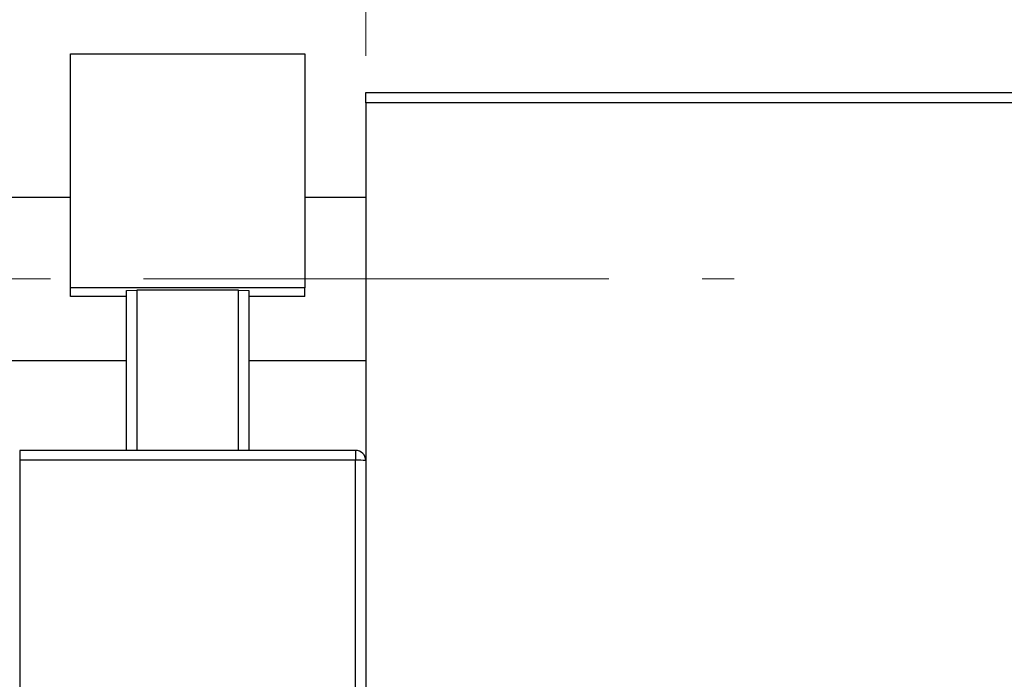
# Model space of a CAD drawing. Units: millimetres. Extents: x 15 to 423, y 5 to 292.
# Drawn here: x 244 to 271, y 237 to 255 of the extents above; entities that cross this region are included whole.
import ezdxf

# ---------------------------------------------------------------- set-up
doc = ezdxf.new("R2010")
doc.units = ezdxf.units.MM
doc.linetypes.add('CENTERX2', pattern=[20.32, 12.7, -2.54, 2.54, -2.54])
doc.styles.add('SLDTEXTSTYLE0', font='TXT', dxfattribs={"width": 0.75})
doc.dimstyles.new('SLDDIMSTYLE1', dxfattribs={"dimtxt": 3.5, "dimasz": 3.302, "dimexe": 0, "dimexo": 0.0625, "dimgap": 0.875, "dimtad": 1, "dimdec": 0, "dimlfac": 1.8, "dimrnd": 1e-09, "dimzin": 12, "dimdsep": 46, "dimtxsty": 'SLDTEXTSTYLE0', "dimsah": 1, "dimcen": 0.09, "dimadec": 0, "dimazin": 3, "dimtfac": 1, "dimtdec": 0, "dimtofl": 0, "dimtmove": 0, "dimatfit": 3, "dimfxl": 1, "dimfrac": 2, "dimtolj": 1, "dimtzin": 12, "dimarcsym": 0})

# ---------------------------------------------------------------- blocks, each defined once
blk = doc.blocks.new('_D_1')
at = {"color": 7, "linetype": 'Continuous', "lineweight": 0}
for p, q in [((253.162, 253.983), (253.162, 265.06)), ((277.051, 253.983), (277.051, 265.06)), ((253.162, 264.06), (277.051, 264.06))]:
    blk.add_line(p, q, dxfattribs=at)
at = {"color": 7, "linetype": 'Continuous', "lineweight": 18}
for points in [[(253.162, 264.06), (256.464, 263.552), (256.464, 264.568)], [(277.051, 264.06), (273.749, 264.568), (273.749, 263.552)]]:
    blk.add_solid(points, dxfattribs=at)
at = {"color": 7, "linetype": 'Continuous', "lineweight": 18, "insert": (262.521, 268.572), "char_height": 3.5, "attachment_point": 1, "style": 'SLDTEXTSTYLE0'}
blk.add_mtext('43', dxfattribs=at)

msp = doc.modelspace()

# ---------------------------------------------------------------- linework, layer by layer
at = {"color": 7, "linetype": 'Continuous', "lineweight": 25}
for p, q in [((245.1067, 254.0404), (251.4956, 254.0404)), ((245.1067, 247.6555), (245.1067, 254.0404)), ((251.4956, 254.0404), (251.4956, 247.6555)), ((253.1622, 252.9834), (277.0511, 252.9834)), ((253.1622, 252.7056), (253.1622, 252.9834)), ((277.0511, 252.7056), (253.1622, 252.7056)), ((253.1622, 252.7056), (253.1622, 219.9278)), ((245.1067, 250.1223), (93.1622, 250.1223)), ((253.1622, 250.1223), (251.4956, 250.1223)), ((251.4956, 247.6555), (245.1067, 247.6555)), ((245.1067, 247.4199), (245.1067, 247.6555)), ((246.6344, 247.5868), (246.9122, 247.5966)), ((246.6344, 243.2238), (246.6344, 247.5868)), ((249.69, 247.5966), (246.9122, 247.5966)), ((246.9122, 247.5966), (246.9122, 243.2238)), ((249.69, 247.5966), (249.9678, 247.5868)), ((249.69, 243.2238), (249.69, 247.5966)), ((249.9678, 247.5868), (249.9678, 243.2238)), ((251.4956, 247.4199), (251.4956, 247.6555)), ((246.6344, 247.4199), (245.1067, 247.4199)), ((251.4956, 247.4199), (249.9678, 247.4199)), ((93.1622, 245.6778), (246.6344, 245.6778)), ((249.9678, 245.6778), (253.1622, 245.6778)), ((252.8844, 243.2238), (243.7178, 243.2238)), ((252.8844, 243.2236), (252.8844, 243.2238)), ((243.7178, 242.9558), (243.7178, 231.2964)), ((252.8844, 242.9558), (243.7178, 242.9558)), ((252.8844, 231.2964), (252.8844, 242.9558))]:
    msp.add_line(p, q, dxfattribs=at)
at = {"color": 7, "linetype": 'CENTERX2', "lineweight": 18}
msp.add_line((64.2178, 247.9001), (263.2178, 247.9001), dxfattribs=at)
at = {"color": 8, "linetype": 'Continuous', "lineweight": 25}
for p, q in [((243.7178, 243.2238), (243.7178, 242.9558)), ((252.8844, 243.2238), (252.8844, 242.9558))]:
    msp.add_line(p, q, dxfattribs=at)
at = {"color": 7, "linetype": 'Continuous', "lineweight": 25}
for centre, radius, start, end in [((252.8845, 242.9459), 0.2777, 0.0179, 90.01789), ((252.9538, 240.9832), 1.9739, 83.93883, 92.01368)]:
    msp.add_arc(centre, radius, start, end, dxfattribs=at)

# ---------------------------------------------------------------- dimensions: what is measured, and where the dimension line sits
at = {"color": 7, "linetype": 'Continuous', "lineweight": 18}
dim = msp.add_linear_dim(base=(277.0511, 264.06), p1=(253.1622, 252.9834), p2=(277.0511, 252.9834), dimstyle='SLDDIMSTYLE1', dxfattribs=at)
dim.commit()
dim.dimension.update_dxf_attribs({"geometry": '_D_1', "text_midpoint": (265.1067, 264.06), "dimtype": 160})

doc.saveas('drawing.dxf')
